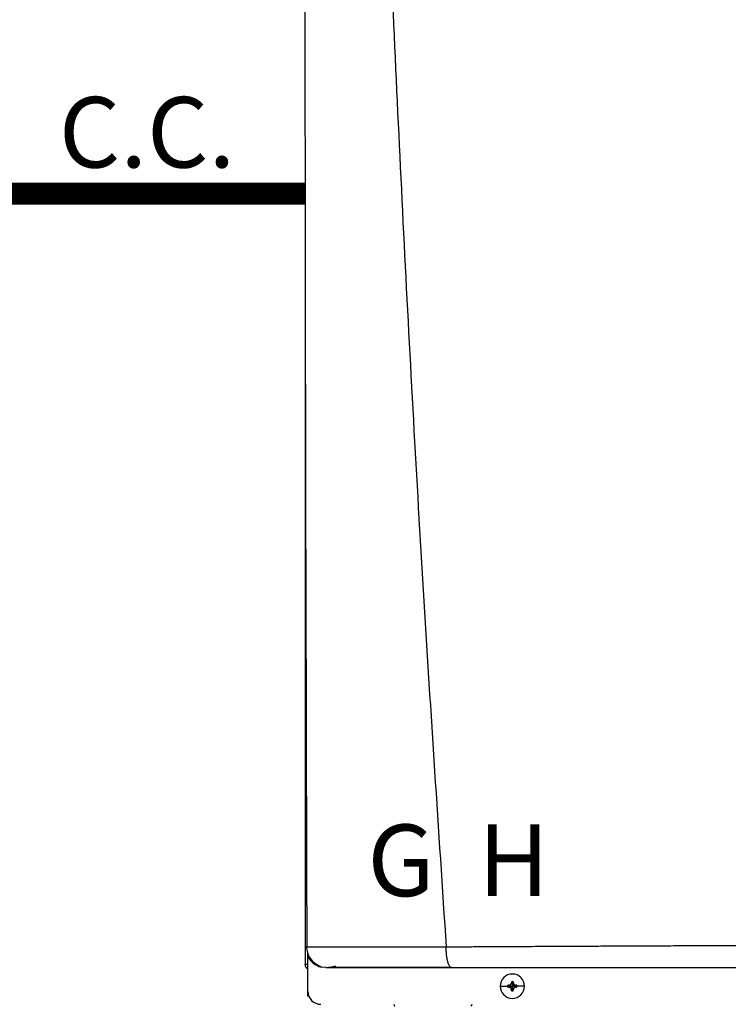
# Model space of a CAD drawing. Units: inches. Extents: x 0.1 to 15.8, y 2.1 to 7.9.
# Drawn here: x 7.2 to 8, y 5.7 to 6.8 of the extents above; entities that cross this region are included whole.
import ezdxf

# ---------------------------------------------------------------- set-up
doc = ezdxf.new("R2010")
doc.units = ezdxf.units.IN
doc.header["$MEASUREMENT"] = 0
doc.linetypes.add('ACAD_ISO02W100', pattern=[15, 12, -3])
doc.styles.add('ROMANS', font='romans.shx')

# ---------------------------------------------------------------- blocks, each defined once
blk = doc.blocks.new('NPE-A')
at = {"color": 7, "linetype": 'Continuous', "lineweight": 25}
for p, q in [((-0.5171, 0.22666), (-0.5171, -0.45294)), ((-0.51584, -0.437), (-0.5157, -0.43701)), ((-0.51475, -0.44261), (-0.51475, -0.44162)), ((-0.51475, -0.44617), (-0.51475, -0.44291)), ((-0.51475, -0.47739), (-0.51475, -0.44617)), ((-0.5171, -0.45294), (-0.51665, -0.45294)), ((-0.5148, -0.45294), (-0.51665, -0.45294)), ((-0.5082, -0.45294), (-0.50638, -0.45294)), ((-0.49835, -0.45576), (-0.50184, -0.45531)), ((-0.34011, -0.47269), (-0.33323, -0.47269)), ((-0.33314, -0.47182), (-0.32907, -0.47269)), ((-0.33314, -0.47355), (-0.32907, -0.47269)), ((-0.33217, -0.47178), (-0.32907, -0.47269)), ((-0.33217, -0.47359), (-0.32907, -0.47269)), ((-0.32998, -0.46959), (-0.32907, -0.47269)), ((-0.32998, -0.47579), (-0.32907, -0.47269)), ((-0.32993, -0.46861), (-0.32907, -0.47269)), ((-0.32993, -0.47676), (-0.32907, -0.47269)), ((-0.3282, -0.46861), (-0.32907, -0.47269)), ((-0.32816, -0.46959), (-0.32907, -0.47269)), ((-0.32597, -0.47178), (-0.32907, -0.47269)), ((-0.32499, -0.47182), (-0.32907, -0.47269)), ((-0.32816, -0.47579), (-0.32907, -0.47269)), ((-0.32597, -0.47359), (-0.32907, -0.47269)), ((-0.32499, -0.47355), (-0.32907, -0.47269)), ((-0.3282, -0.47676), (-0.32907, -0.47269)), ((-0.31802, -0.47269), (-0.3249, -0.47269)), ((-0.51475, -0.48185), (-0.51475, -0.47739)), ((-0.51387, -0.48185), (-0.51475, -0.48185))]:
    blk.add_line(p, q, dxfattribs=at)
at = {"color": 8, "linetype": 'Continuous', "lineweight": 25}
blk.add_line((-0.5124, -0.44758), (-0.5124, -0.44931), dxfattribs=at)
at = {"color": 7, "linetype": 'Continuous', "lineweight": 25}
for centre, radius, start, end in [((-0.32907, -0.47269), 0.01105, 0, 180), ((-0.32907, -0.47269), 0.01105, 180, 0), ((-0.32907, -0.47269), 0.00417, 168.04714, 180), ((-0.32907, -0.47269), 0.00417, 180, 191.95286), ((-0.32932, -0.54424), 0.07252, 92.24597, 93.01843), ((-0.32932, -0.40113), 0.07252, 266.98157, 267.75403), ((-0.25743, -0.47243), 0.0726, 176.98214, 177.75384), ((-0.32907, -0.47269), 0.00417, 78.04714, 101.95286), ((-0.4007, -0.47243), 0.0726, 2.24616, 3.01786), ((-0.32881, -0.54429), 0.07257, 86.98191, 87.75388), ((-0.32881, -0.40108), 0.07257, 272.24612, 273.01809), ((-0.32907, -0.47269), 0.00417, 0, 11.95286), ((-0.32907, -0.47269), 0.00417, 348.04714, 0), ((-0.503, -0.47739), 0.01175, 180, 270), ((-0.25739, -0.47294), 0.07265, 182.24641, 183.01761), ((-0.32907, -0.47269), 0.00417, 258.04714, 281.95286), ((-0.40075, -0.47294), 0.07265, 356.98239, 357.75359), ((-0.43207, -0.48813), 0.0047, 192.44519, 214.78379), ((-0.37019, -0.48813), 0.0047, 325.21626, 347.55481)]:
    blk.add_arc(centre, radius, start, end, dxfattribs=at)
for points, knots in [([(-0.51644, 1.15907), (-0.51697, 0.89307), (-0.51802, 0.36104), (-0.5165, -0.17098), (-0.51574, -0.43701)], [0, 0, 0, 0, 0.499973, 1, 1, 1, 1]), ([(-0.46262, 1.1593), (-0.4599, 1.0528), (-0.45445, 0.83981), (-0.44255, 0.52044), (-0.42785, 0.20119), (-0.41035, -0.11796), (-0.39621, -0.3306), (-0.38914, -0.43692)], [0, 0, 0, 0, 0.200018, 0.400009, 0.599992, 0.799982, 1, 1, 1, 1]), ([(-0.51552, -0.43696), (-0.51572, -0.43696), (-0.51614, -0.43696), (-0.51669, -0.43696), (-0.51707, -0.43696), (-0.51713, -0.43696), (-0.51716, -0.43696)], [0, 0, 0, 0, 0.239405, 0.498429, 0.758328, 1, 1, 1, 1]), ([(-0.51595, -0.43676), (-0.5158, -0.43853), (-0.51547, -0.4422), (-0.51295, -0.44738), (-0.50902, -0.45185), (-0.50548, -0.4536), (-0.50372, -0.45447)], [0, 0, 0, 0, 0.233537, 0.485086, 0.74462, 1, 1, 1, 1]), ([(-0.38914, -0.43692), (-0.38547, -0.4369), (-0.37724, -0.43686), (-0.36351, -0.43679), (-0.34704, -0.43671), (-0.32937, -0.43661), (-0.31277, -0.43652), (-0.2983, -0.43645), (-0.28545, -0.43638), (-0.27255, -0.43631), (-0.25814, -0.43624), (-0.23811, -0.43614), (-0.21349, -0.43603), (-0.18634, -0.4359), (-0.16142, -0.43579), (-0.13878, -0.43569), (-0.12442, -0.43563), (-0.11763, -0.43561)], [0, 0, 0, 0, 0.041089, 0.092272, 0.153572, 0.224862, 0.289127, 0.337998, 0.385436, 0.431437, 0.480687, 0.544661, 0.652435, 0.751888, 0.842985, 0.925697, 1, 1, 1, 1]), ([(-0.38428, -0.45576), (-0.38459, -0.4557), (-0.38524, -0.45556), (-0.38602, -0.45459), (-0.38661, -0.45349), (-0.38702, -0.45251), (-0.38739, -0.45143), (-0.38777, -0.4501), (-0.38812, -0.44856), (-0.38842, -0.44689), (-0.38862, -0.44543), (-0.38879, -0.44409), (-0.38891, -0.44284), (-0.389, -0.44165), (-0.38904, -0.44046), (-0.38906, -0.4393), (-0.38908, -0.43807), (-0.38912, -0.43731), (-0.38914, -0.43692)], [0, 0, 0, 0, 0.12265, 0.253327, 0.318523, 0.381589, 0.44212, 0.499785, 0.581071, 0.649791, 0.705883, 0.749568, 0.799366, 0.841004, 0.874775, 0.923285, 0.960272, 1, 1, 1, 1]), ([(-0.51475, -0.45692), (-0.51509, -0.45672), (-0.51597, -0.45621), (-0.51688, -0.45477), (-0.51703, -0.45355), (-0.5171, -0.45294)], [0, 0, 0, 0, 0.241965, 0.620983, 1, 1, 1, 1]), ([(-0.5041, -0.45418), (-0.50418, -0.4543), (-0.50442, -0.45466), (-0.50365, -0.45509), (-0.50243, -0.45531), (-0.50185, -0.45542)], [0, 0, 0, 0, 0.205636, 0.626421, 1, 1, 1, 1]), ([(-0.49835, -0.45576), (-0.4984, -0.45576), (-0.49851, -0.45576), (-0.49622, -0.45576), (-0.49191, -0.45576), (-0.48528, -0.45576), (-0.47641, -0.45576), (-0.4666, -0.45576), (-0.45671, -0.45576), (-0.4472, -0.45576), (-0.43674, -0.45576), (-0.42531, -0.45576), (-0.41292, -0.45576), (-0.3992, -0.45576), (-0.38947, -0.45576), (-0.38428, -0.45576)], [0, 0, 0, 0, 0.093375, 0.18171, 0.268316, 0.352582, 0.436489, 0.521562, 0.580698, 0.641478, 0.705078, 0.772095, 0.841924, 0.915719, 1, 1, 1, 1]), ([(-0.49707, -0.45575), (-0.49705, -0.45574), (-0.49702, -0.45572), (-0.49572, -0.45549), (-0.49331, -0.4551), (-0.49059, -0.45468), (-0.48922, -0.45447)], [0, 0, 0, 0, 0.197756, 0.461446, 0.72864, 1, 1, 1, 1]), ([(-0.49607, -0.45544), (-0.49447, -0.45544), (-0.49133, -0.45544), (-0.48454, -0.45544), (-0.47653, -0.45545), (-0.46744, -0.45545), (-0.45759, -0.45545), (-0.4456, -0.45545), (-0.43145, -0.45546), (-0.41531, -0.45546), (-0.39991, -0.45546), (-0.38981, -0.45546), (-0.38514, -0.45546)], [0, 0, 0, 0, 0.096373, 0.190281, 0.281912, 0.37141, 0.458844, 0.544213, 0.668287, 0.787502, 0.901719, 1, 1, 1, 1]), ([(-0.38428, -0.45576), (-0.36985, -0.45576), (-0.34011, -0.45576), (-0.29384, -0.45576), (-0.24851, -0.45576), (-0.20462, -0.45576), (-0.16265, -0.45576), (-0.13412, -0.45576), (-0.11962, -0.45576)], [0, 0, 0, 0, 0.165632, 0.341385, 0.527318, 0.679697, 0.837168, 1, 1, 1, 1]), ([(-0.33217, -0.47178), (-0.33201, -0.47176), (-0.33172, -0.47173), (-0.3312, -0.47151), (-0.33064, -0.47111), (-0.33024, -0.47056), (-0.33003, -0.47003), (-0.32999, -0.46974), (-0.32998, -0.46959)], [0, 0, 0, 0, 0.138579, 0.267619, 0.500049, 0.732461, 0.861452, 1, 1, 1, 1]), ([(-0.32998, -0.47579), (-0.32999, -0.47563), (-0.33003, -0.47534), (-0.33024, -0.47481), (-0.33064, -0.47426), (-0.3312, -0.47386), (-0.33172, -0.47364), (-0.33201, -0.47361), (-0.33217, -0.47359)], [0, 0, 0, 0, 0.13857, 0.26761, 0.500034, 0.732449, 0.86144, 1, 1, 1, 1]), ([(-0.32816, -0.46959), (-0.32814, -0.46974), (-0.32811, -0.47003), (-0.32789, -0.47056), (-0.32749, -0.47111), (-0.32694, -0.47151), (-0.32642, -0.47173), (-0.32612, -0.47176), (-0.32597, -0.47178)], [0, 0, 0, 0, 0.13857, 0.26761, 0.500034, 0.732449, 0.86144, 1, 1, 1, 1]), ([(-0.32597, -0.47359), (-0.32612, -0.47361), (-0.32642, -0.47364), (-0.32694, -0.47386), (-0.32749, -0.47426), (-0.32789, -0.47482), (-0.32811, -0.47534), (-0.32814, -0.47563), (-0.32816, -0.47579)], [0, 0, 0, 0, 0.138579, 0.267619, 0.500049, 0.732461, 0.861452, 1, 1, 1, 1])]:
    blk.add_open_spline(points, degree=3, knots=knots, dxfattribs=at)
at = {"color": 8, "linetype": 'Continuous', "lineweight": 25}
for points, knots in [([(-0.5157, -0.43701), (-0.51566, -0.43701), (-0.51518, -0.43702), (-0.51313, -0.43703), (-0.50954, -0.43704), (-0.50489, -0.43705), (-0.49948, -0.43706), (-0.49337, -0.43707), (-0.48744, -0.43707), (-0.48191, -0.43707), (-0.4769, -0.43706), (-0.47149, -0.43706), (-0.46566, -0.43706), (-0.4594, -0.43705), (-0.45271, -0.43704), (-0.44481, -0.43703), (-0.43621, -0.43702), (-0.42756, -0.43701), (-0.41923, -0.437), (-0.41035, -0.43698), (-0.40013, -0.43698), (-0.39287, -0.43694), (-0.38914, -0.43692)], [0, 0, 0, 0, 0.007378, 0.081197, 0.150169, 0.215196, 0.277051, 0.336368, 0.393641, 0.430282, 0.467878, 0.506553, 0.546434, 0.58765, 0.630331, 0.674607, 0.734565, 0.785757, 0.827336, 0.879164, 0.937775, 1, 1, 1, 1]), ([(-0.51475, -0.44617), (-0.51385, -0.44754), (-0.51204, -0.45027), (-0.50806, -0.4532), (-0.50502, -0.45485), (-0.50332, -0.45508), (-0.50326, -0.45508)], [0, 0, 0, 0, 0.3274321, 0.6545656, 0.9882949, 1, 1, 1, 1])]:
    blk.add_open_spline(points, degree=3, knots=knots, dxfattribs=at)
at = {"char_height": 0.065, "attachment_point": 1, "style": 'ROMANS'}
for s, insert in [('G', (-0.46068, -0.32591)), ('H', (-0.36028, -0.32575))]:
    blk.add_mtext_dynamic_manual_height_columns(s, width=1.5379784, gutter_width=1.00854, heights=[0], dxfattribs=dict(at, insert=insert))

msp = doc.modelspace()

# ---------------------------------------------------------------- linework, layer by layer
at = {"linetype": 'ACAD_ISO02W100', "ltscale": 0.009, "const_width": 0.025}
msp.add_lwpolyline([(7.1921, 6.5862), (7.5674, 6.5862)], dxfattribs=at)

# ---------------------------------------------------------------- block references
at = {"xscale": 1.25, "yscale": 1.25, "zscale": 1.25}
msp.add_blockref('NPE-A', (8.2139, 6.2773), dxfattribs=at)

# ---------------------------------------------------------------- texts
at = {"insert": (7.2879, 6.6959), "char_height": 0.0801, "attachment_point": 1, "style": 'ROMANS'}
msp.add_mtext_dynamic_manual_height_columns('C.C.', width=0.243663, gutter_width=1.3763, heights=[0.1121], dxfattribs=at)

doc.saveas('drawing.dxf')
